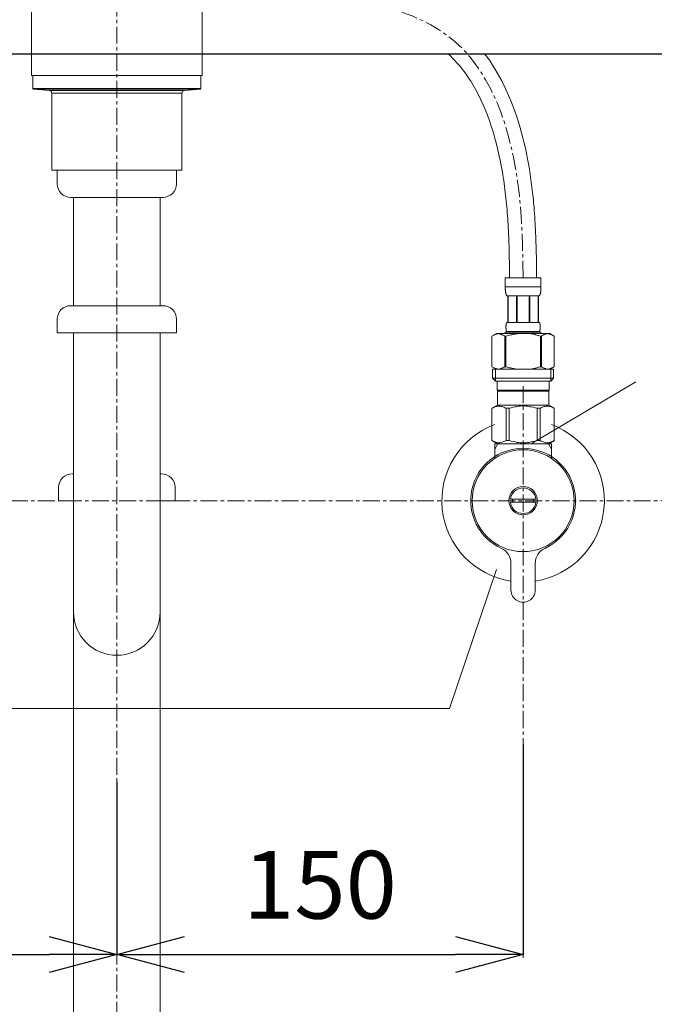
# Model space of a CAD drawing. Units: millimetres. Extents: x 117 to 4317, y 34 to 3004.
# Drawn here: x 1384 to 1619, y 1130 to 1493 of the extents above; entities that cross this region are included whole.
import ezdxf

# ---------------------------------------------------------------- set-up
doc = ezdxf.new("R2010")
doc.units = ezdxf.units.MM
doc.linetypes.add('CENTER1', pattern=[10, 6.25, -1.25, 1.25, -1.25])
for name, color, linetype, lineweight in [('中心線', 1, 'CENTER1', 0), ('寸法', 3, 'Continuous', 5), ('文字', 4, 'Continuous', 15), ('止水栓', 252, 'Continuous', 15), ('配管', 31, 'Continuous', 15)]:
    doc.layers.add(name, color=color, linetype=linetype, lineweight=lineweight)
doc.styles.add('japanese', font='romans.shx', dxfattribs={"bigfont": 'bigfont.shx'})
doc.dimstyles.new('KIHON', dxfattribs={"dimscale": 10, "dimtxt": 2.5, "dimasz": 2.5, "dimexe": 0, "dimexo": 2, "dimgap": 1, "dimtad": 1, "dimdec": 0, "dimdsep": 46, "dimtxsty": 'japanese', "dimblk": 'OPEN30', "dimcen": 2.5, "dimadec": 0, "dimazin": 0, "dimtfac": 1, "dimtdec": 0, "dimtmove": 0, "dimatfit": 0, "dimfxl": 1, "dimarcsym": 0})

# ---------------------------------------------------------------- blocks, each defined once
blk = doc.blocks.new('_Open30')
at = {"color": 0, "linetype": 'ByBlock', "lineweight": -2}
for p, q in [((-1, 0.268), (0, 0)), ((0, 0), (-1, -0.268)), ((0, 0), (-1, 0))]:
    blk.add_line(p, q, dxfattribs=at)
blk = doc.blocks.new('*D12')
at = {"layer": 'Defpoints', "color": 0}
for p in [(1270.26, 1245.59), (1420.26, 1231.82), (1420.26, 1148.04)]:
    blk.add_point(p, dxfattribs=at)
at = {"layer": '寸法', "color": 0, "lineweight": -2}
for p, q in [((1270.26, 1225.59), (1270.26, 1148.04)), ((1420.26, 1211.82), (1420.26, 1148.04)), ((1295.26, 1148.04), (1395.26, 1148.04))]:
    blk.add_line(p, q, dxfattribs=at)
at = {"layer": '寸法', "color": 0, "lineweight": -2, "xscale": 25, "yscale": 25, "zscale": 25, "rotation": 180}
blk.add_blockref('_Open30', (1270.26, 1148.04), dxfattribs=at)
at = {"layer": '寸法', "color": 0, "lineweight": -2, "xscale": 25, "yscale": 25, "zscale": 25}
blk.add_blockref('_Open30', (1420.26, 1148.04), dxfattribs=at)
at = {"layer": '寸法', "color": 0, "insert": (1345.26, 1170.54), "char_height": 25, "attachment_point": 5, "style": 'japanese'}
blk.add_mtext('150', dxfattribs=at)
blk = doc.blocks.new('*D13')
at = {"layer": 'Defpoints', "color": 0}
for p in [(1570.26, 1245.59), (1420.26, 1231.82), (1570.26, 1148.04)]:
    blk.add_point(p, dxfattribs=at)
at = {"layer": '寸法', "color": 0, "lineweight": -2}
for p, q in [((1570.26, 1225.59), (1570.26, 1148.04)), ((1420.26, 1211.82), (1420.26, 1148.04)), ((1445.26, 1148.04), (1545.26, 1148.04))]:
    blk.add_line(p, q, dxfattribs=at)
at = {"layer": '寸法', "color": 0, "lineweight": -2, "xscale": 25, "yscale": 25, "zscale": 25, "rotation": 180}
blk.add_blockref('_Open30', (1420.26, 1148.04), dxfattribs=at)
at = {"layer": '寸法', "color": 0, "lineweight": -2, "xscale": 25, "yscale": 25, "zscale": 25}
blk.add_blockref('_Open30', (1570.26, 1148.04), dxfattribs=at)
at = {"layer": '寸法', "color": 0, "insert": (1495.26, 1170.54), "char_height": 25, "attachment_point": 5, "style": 'japanese'}
blk.add_mtext('150', dxfattribs=at)
blk = doc.blocks.new('*D16')
at = {"layer": 'Defpoints', "color": 0}
for p in [(1613.12, 1625.47), (1707.33, 1315.59), (2082.24, 1315.59)]:
    blk.add_point(p, dxfattribs=at)
at = {"layer": '寸法', "color": 0, "lineweight": -2}
for p, q in [((1633.12, 1625.47), (2082.24, 1625.47)), ((2082.24, 1600.47), (2082.24, 1340.59)), ((1727.33, 1315.59), (2082.24, 1315.59))]:
    blk.add_line(p, q, dxfattribs=at)
at = {"layer": '寸法', "color": 0, "lineweight": -2, "xscale": 25, "yscale": 25, "zscale": 25}
for p, rotation in [((2082.24, 1625.47), 90), ((2082.24, 1315.59), 270)]:
    blk.add_blockref('_Open30', p, dxfattribs=dict(at, rotation=rotation))
at = {"layer": '寸法', "color": 0, "insert": (2059.74, 1470.53), "char_height": 25, "attachment_point": 5, "rotation": 90, "style": 'japanese'}
blk.add_mtext('310', dxfattribs=at)

msp = doc.modelspace()

# ---------------------------------------------------------------- linework, layer by layer
msp.add_line((1009.52, 1480.59), (1827.62, 1480.59))
at = {"layer": '中心線'}
for p, q in [((1420.26, 1870.59), (1420.26, 700.7)), ((1570.26, 1357.86), (1570.26, 1146.82)), ((1707.33, 1315.59), (1099.86, 1315.59))]:
    msp.add_line(p, q, dxfattribs=at)
for points, knots in [([(1270.26, 1397.86), (1270.39, 1407.78), (1270.8, 1438.48), (1293.23, 1517.5), (1407.24, 1495.01), (1413.93, 1548.08), (1415.26, 1558.61), (1415.26, 1558.61), (1415.26, 1558.61), (1415.26, 1558.61)], [0, 0, 0, 0, 30.219955, 93.442541, 213.38304, 243.058902, 243.058902, 243.058902, 243.058937, 243.058937, 243.058937, 243.058937]), ([(1570.26, 1397.86), (1570.13, 1407.78), (1569.72, 1438.48), (1547.29, 1517.5), (1433.29, 1495.01), (1426.59, 1548.08), (1425.26, 1558.61)], [0, 0, 0, 0, 30.219955, 93.442541, 213.38304, 243.058902, 243.058902, 243.058902, 243.058902])]:
    msp.add_open_spline(points, degree=3, knots=knots, dxfattribs=at)
at = {"layer": '文字'}
for p, q in [((1573.63, 1336.86), (1611.89, 1359.47)), ((1560.41, 1290.12), (1543.13, 1238.83)), ((1543.13, 1238.83), (1187.55, 1238.83))]:
    msp.add_line(p, q, dxfattribs=at)
at = {"layer": '止水栓'}
for p, q in [((1563.66, 1397.86), (1576.86, 1397.86)), ((1563.66, 1397.86), (1563.66, 1394.44)), ((1576.86, 1394.44), (1576.86, 1397.86)), ((1576.86, 1394.56), (1563.66, 1394.56)), ((1563.66, 1394.33), (1563.66, 1394.44)), ((1563.67, 1394.21), (1563.66, 1394.33)), ((1563.67, 1394.1), (1563.67, 1394.21)), ((1563.67, 1393.99), (1563.67, 1394.1)), ((1563.68, 1393.87), (1563.67, 1393.99)), ((1563.68, 1393.76), (1563.68, 1393.87)), ((1563.69, 1393.65), (1563.68, 1393.76)), ((1563.69, 1393.53), (1563.69, 1393.65)), ((1563.7, 1393.42), (1563.69, 1393.53)), ((1563.71, 1393.31), (1563.7, 1393.42)), ((1563.72, 1393.19), (1563.71, 1393.31)), ((1563.73, 1393.08), (1563.72, 1393.19)), ((1563.74, 1392.97), (1563.73, 1393.08)), ((1563.76, 1392.86), (1563.74, 1392.97)), ((1563.77, 1392.75), (1563.76, 1392.86)), ((1563.79, 1392.64), (1563.77, 1392.75)), ((1563.81, 1392.53), (1563.79, 1392.64)), ((1563.82, 1392.42), (1563.81, 1392.53)), ((1563.85, 1392.31), (1563.82, 1392.42)), ((1576.68, 1392.31), (1576.7, 1392.42)), ((1576.7, 1392.42), (1576.72, 1392.53)), ((1576.72, 1392.53), (1576.74, 1392.64)), ((1576.74, 1392.64), (1576.75, 1392.75)), ((1576.75, 1392.75), (1576.77, 1392.86)), ((1576.77, 1392.86), (1576.78, 1392.97)), ((1576.78, 1392.97), (1576.79, 1393.08)), ((1576.79, 1393.08), (1576.81, 1393.19)), ((1576.81, 1393.19), (1576.82, 1393.31)), ((1576.82, 1393.42), (1576.83, 1393.53)), ((1576.82, 1393.31), (1576.82, 1393.42)), ((1576.83, 1393.53), (1576.84, 1393.65)), ((1576.84, 1393.76), (1576.85, 1393.87)), ((1576.84, 1393.65), (1576.84, 1393.76)), ((1576.85, 1393.99), (1576.86, 1394.1)), ((1576.85, 1393.87), (1576.85, 1393.99)), ((1576.86, 1394.33), (1576.86, 1394.44)), ((1576.86, 1394.21), (1576.86, 1394.33)), ((1576.86, 1394.1), (1576.86, 1394.21)), ((1563.87, 1392.2), (1563.85, 1392.31)), ((1563.9, 1392.09), (1563.87, 1392.2)), ((1563.92, 1391.99), (1563.9, 1392.09)), ((1563.95, 1391.88), (1563.92, 1391.99)), ((1563.99, 1391.77), (1563.95, 1391.88)), ((1564.02, 1391.67), (1563.99, 1391.77)), ((1564.06, 1391.56), (1564.02, 1391.67)), ((1564.11, 1391.46), (1564.06, 1391.56)), ((1564.16, 1391.36), (1564.11, 1391.46)), ((1564.21, 1391.26), (1564.16, 1391.36)), ((1576.31, 1391.26), (1564.21, 1391.26)), ((1564.63, 1391.26), (1564.63, 1381.36)), ((1564.72, 1391.26), (1564.72, 1381.36)), ((1564.74, 1391.26), (1564.74, 1381.36)), ((1567.83, 1391.26), (1567.83, 1381.36)), ((1568.06, 1391.26), (1568.06, 1381.36)), ((1572.46, 1391.26), (1572.46, 1381.36)), ((1572.69, 1391.26), (1572.69, 1381.36)), ((1575.78, 1381.36), (1575.78, 1391.26)), ((1575.8, 1391.26), (1575.8, 1381.36)), ((1575.9, 1391.26), (1575.9, 1381.36)), ((1576.31, 1391.26), (1576.37, 1391.36)), ((1576.37, 1391.36), (1576.42, 1391.46)), ((1576.42, 1391.46), (1576.46, 1391.56)), ((1576.46, 1391.56), (1576.5, 1391.67)), ((1576.5, 1391.67), (1576.54, 1391.77)), ((1576.54, 1391.77), (1576.57, 1391.88)), ((1576.57, 1391.88), (1576.6, 1391.99)), ((1576.6, 1391.99), (1576.63, 1392.09)), ((1576.63, 1392.09), (1576.65, 1392.2)), ((1576.65, 1392.2), (1576.68, 1392.31)), ((1563.66, 1377.84), (1563.66, 1377.29)), ((1576.86, 1377.84), (1563.66, 1377.84)), ((1563.93, 1380.01), (1563.94, 1380.06)), ((1563.93, 1379.96), (1563.93, 1380.01)), ((1563.93, 1379.91), (1563.93, 1379.96)), ((1563.93, 1379.86), (1563.93, 1379.91)), ((1563.93, 1379.81), (1563.93, 1379.86)), ((1563.93, 1379.76), (1563.93, 1379.81)), ((1563.93, 1379.71), (1563.93, 1379.76)), ((1563.93, 1379.66), (1563.93, 1379.71)), ((1563.93, 1379.61), (1563.93, 1379.66)), ((1563.93, 1379.56), (1563.93, 1379.61)), ((1563.93, 1379.51), (1563.93, 1379.56)), ((1563.93, 1379.46), (1563.93, 1379.51)), ((1563.93, 1379.41), (1563.93, 1379.46)), ((1563.94, 1379.36), (1563.93, 1379.41)), ((1563.94, 1380.16), (1563.95, 1380.21)), ((1563.94, 1380.11), (1563.94, 1380.16)), ((1563.94, 1380.06), (1563.94, 1380.11)), ((1563.94, 1379.31), (1563.94, 1379.36)), ((1563.94, 1379.26), (1563.94, 1379.31)), ((1563.95, 1379.21), (1563.94, 1379.26)), ((1563.95, 1380.31), (1563.96, 1380.36)), ((1563.95, 1380.26), (1563.95, 1380.31)), ((1563.95, 1380.21), (1563.95, 1380.26)), ((1563.95, 1379.16), (1563.95, 1379.21)), ((1563.95, 1379.11), (1563.95, 1379.16)), ((1563.96, 1379.06), (1563.95, 1379.11)), ((1563.96, 1380.41), (1563.97, 1380.46)), ((1563.96, 1380.36), (1563.96, 1380.41)), ((1563.96, 1379.01), (1563.96, 1379.06)), ((1563.97, 1378.96), (1563.96, 1379.01)), ((1563.97, 1380.46), (1563.98, 1380.51)), ((1563.98, 1378.91), (1563.97, 1378.96)), ((1563.98, 1380.56), (1563.99, 1380.61)), ((1563.98, 1380.51), (1563.98, 1380.56)), ((1563.98, 1378.86), (1563.98, 1378.91)), ((1563.99, 1378.81), (1563.98, 1378.86)), ((1563.99, 1380.61), (1564, 1380.66)), ((1564, 1378.76), (1563.99, 1378.81)), ((1564, 1380.66), (1564.01, 1380.71)), ((1564.01, 1378.71), (1564, 1378.76)), ((1564.01, 1380.71), (1564.02, 1380.76)), ((1564.02, 1378.66), (1564.01, 1378.71)), ((1564.02, 1380.76), (1564.03, 1380.81)), ((1564.03, 1378.61), (1564.02, 1378.66)), ((1564.03, 1380.81), (1564.04, 1380.86)), ((1564.04, 1378.56), (1564.03, 1378.61)), ((1564.04, 1380.86), (1564.05, 1380.91)), ((1564.05, 1378.51), (1564.04, 1378.56)), ((1564.05, 1380.91), (1564.06, 1380.96)), ((1564.06, 1378.46), (1564.05, 1378.51)), ((1564.06, 1380.96), (1564.08, 1381.01)), ((1564.08, 1378.41), (1564.06, 1378.46)), ((1564.08, 1381.01), (1564.09, 1381.06)), ((1564.09, 1378.36), (1564.08, 1378.41)), ((1564.09, 1381.06), (1564.11, 1381.11)), ((1564.11, 1378.31), (1564.09, 1378.36)), ((1564.11, 1381.11), (1564.12, 1381.16)), ((1564.12, 1378.26), (1564.11, 1378.31)), ((1564.12, 1381.16), (1564.14, 1381.21)), ((1564.14, 1378.21), (1564.12, 1378.26)), ((1564.14, 1381.21), (1564.16, 1381.26)), ((1564.16, 1378.16), (1564.14, 1378.21)), ((1564.16, 1381.26), (1564.19, 1381.31)), ((1564.19, 1378.11), (1564.16, 1378.16)), ((1564.19, 1381.31), (1564.21, 1381.36)), ((1564.21, 1378.06), (1564.19, 1378.11)), ((1564.21, 1381.36), (1576.31, 1381.36)), ((1564.21, 1378.06), (1564.21, 1377.84)), ((1576.31, 1378.06), (1564.21, 1378.06)), ((1576.34, 1381.31), (1576.31, 1381.36)), ((1576.31, 1378.06), (1576.34, 1378.11)), ((1576.31, 1378.06), (1576.31, 1377.84)), ((1576.36, 1381.26), (1576.34, 1381.31)), ((1576.34, 1378.11), (1576.36, 1378.16)), ((1576.38, 1381.21), (1576.36, 1381.26)), ((1576.36, 1378.16), (1576.38, 1378.21)), ((1576.4, 1381.16), (1576.38, 1381.21)), ((1576.38, 1378.21), (1576.4, 1378.26)), ((1576.42, 1381.11), (1576.4, 1381.16)), ((1576.4, 1378.26), (1576.42, 1378.31)), ((1576.43, 1381.06), (1576.42, 1381.11)), ((1576.42, 1378.31), (1576.43, 1378.36)), ((1576.45, 1381.01), (1576.43, 1381.06)), ((1576.43, 1378.36), (1576.45, 1378.41)), ((1576.46, 1380.96), (1576.45, 1381.01)), ((1576.45, 1378.41), (1576.46, 1378.46)), ((1576.48, 1380.91), (1576.46, 1380.96)), ((1576.46, 1378.46), (1576.48, 1378.51)), ((1576.49, 1380.86), (1576.48, 1380.91)), ((1576.48, 1378.51), (1576.49, 1378.56)), ((1576.5, 1380.81), (1576.49, 1380.86)), ((1576.49, 1378.56), (1576.5, 1378.61)), ((1576.51, 1380.76), (1576.5, 1380.81)), ((1576.5, 1378.61), (1576.51, 1378.66)), ((1576.52, 1380.71), (1576.51, 1380.76)), ((1576.51, 1378.66), (1576.52, 1378.71)), ((1576.53, 1380.66), (1576.52, 1380.71)), ((1576.52, 1378.71), (1576.53, 1378.76)), ((1576.53, 1380.61), (1576.53, 1380.66)), ((1576.54, 1380.56), (1576.53, 1380.61)), ((1576.53, 1378.81), (1576.54, 1378.86)), ((1576.53, 1378.76), (1576.53, 1378.81)), ((1576.55, 1380.51), (1576.54, 1380.56)), ((1576.54, 1378.86), (1576.55, 1378.91)), ((1576.55, 1380.46), (1576.55, 1380.51)), ((1576.56, 1380.41), (1576.55, 1380.46)), ((1576.55, 1378.96), (1576.56, 1379.01)), ((1576.55, 1378.91), (1576.55, 1378.96)), ((1576.57, 1380.36), (1576.56, 1380.41)), ((1576.56, 1379.01), (1576.57, 1379.06)), ((1576.57, 1380.31), (1576.57, 1380.36)), ((1576.57, 1380.26), (1576.57, 1380.31)), ((1576.58, 1380.21), (1576.57, 1380.26)), ((1576.57, 1379.16), (1576.58, 1379.21)), ((1576.57, 1379.11), (1576.57, 1379.16)), ((1576.57, 1379.06), (1576.57, 1379.11)), ((1576.58, 1380.16), (1576.58, 1380.21)), ((1576.59, 1380.11), (1576.58, 1380.16)), ((1576.58, 1379.26), (1576.59, 1379.31)), ((1576.58, 1379.21), (1576.58, 1379.26)), ((1576.59, 1380.06), (1576.59, 1380.11)), ((1576.59, 1380.01), (1576.59, 1380.06)), ((1576.59, 1379.96), (1576.59, 1380.01)), ((1576.6, 1379.91), (1576.59, 1379.96)), ((1576.59, 1379.46), (1576.6, 1379.51)), ((1576.59, 1379.41), (1576.59, 1379.46)), ((1576.59, 1379.36), (1576.59, 1379.41)), ((1576.59, 1379.31), (1576.59, 1379.36)), ((1576.6, 1379.86), (1576.6, 1379.91)), ((1576.6, 1379.81), (1576.6, 1379.86)), ((1576.6, 1379.76), (1576.6, 1379.81)), ((1576.6, 1379.71), (1576.6, 1379.76)), ((1576.6, 1379.66), (1576.6, 1379.71)), ((1576.6, 1379.61), (1576.6, 1379.66)), ((1576.6, 1379.56), (1576.6, 1379.61)), ((1576.6, 1379.51), (1576.6, 1379.56)), ((1576.86, 1377.84), (1576.86, 1377.29)), ((1560.41, 1377.29), (1558.76, 1376.34)), ((1558.76, 1376.34), (1558.98, 1376.46)), ((1558.76, 1376.34), (1558.76, 1365.04)), ((1558.76, 1376.34), (1558.76, 1365.04)), ((1558.76, 1376.34), (1558.76, 1376.34)), ((1558.98, 1376.46), (1559.2, 1376.57)), ((1559.2, 1376.57), (1559.41, 1376.68)), ((1559.41, 1376.68), (1559.63, 1376.78)), ((1559.63, 1376.78), (1559.84, 1376.87)), ((1559.84, 1376.87), (1560.05, 1376.96)), ((1560.05, 1376.96), (1560.26, 1377.04)), ((1560.26, 1377.04), (1560.47, 1377.11)), ((1560.41, 1377.29), (1580.11, 1377.29)), ((1560.47, 1377.11), (1560.68, 1377.18)), ((1560.68, 1377.18), (1560.89, 1377.24)), ((1560.89, 1377.24), (1561.1, 1377.29)), ((1561.2, 1377.29), (1561.41, 1377.24)), ((1561.41, 1377.24), (1561.62, 1377.18)), ((1561.62, 1377.18), (1561.83, 1377.11)), ((1561.83, 1377.11), (1562.04, 1377.04)), ((1562.04, 1377.04), (1562.25, 1376.96)), ((1562.25, 1376.96), (1562.46, 1376.87)), ((1562.46, 1376.87), (1562.67, 1376.78)), ((1562.67, 1376.78), (1562.46, 1376.87)), ((1562.67, 1376.78), (1562.89, 1376.68)), ((1562.89, 1376.68), (1562.67, 1376.78)), ((1562.89, 1376.68), (1563.1, 1376.57)), ((1563.1, 1376.57), (1562.89, 1376.68)), ((1563.1, 1376.57), (1563.32, 1376.46)), ((1563.32, 1376.46), (1563.1, 1376.57)), ((1563.32, 1376.46), (1563.54, 1376.34)), ((1563.54, 1376.34), (1563.32, 1376.46)), ((1563.54, 1376.34), (1563.54, 1365.04)), ((1563.54, 1376.34), (1563.89, 1376.34)), ((1563.89, 1376.34), (1564.33, 1376.46)), ((1564.33, 1376.46), (1563.89, 1376.34)), ((1563.89, 1376.34), (1563.89, 1365.04)), ((1564.33, 1376.46), (1564.77, 1376.57)), ((1564.77, 1376.57), (1564.33, 1376.46)), ((1564.77, 1376.57), (1565.2, 1376.68)), ((1565.2, 1376.68), (1564.77, 1376.57)), ((1565.2, 1376.68), (1565.62, 1376.78)), ((1565.62, 1376.78), (1565.2, 1376.68)), ((1565.62, 1376.78), (1566.05, 1376.87)), ((1566.05, 1376.87), (1565.62, 1376.78)), ((1566.47, 1376.96), (1566.05, 1376.87)), ((1566.47, 1376.96), (1566.89, 1377.04)), ((1566.89, 1377.04), (1566.47, 1376.96)), ((1566.89, 1377.04), (1567.31, 1377.11)), ((1567.31, 1377.11), (1566.89, 1377.04)), ((1567.73, 1377.18), (1567.31, 1377.11)), ((1568.15, 1377.24), (1567.73, 1377.18)), ((1568.57, 1377.29), (1568.15, 1377.24)), ((1576.19, 1376.46), (1576.63, 1376.34)), ((1576.63, 1376.34), (1576.63, 1365.04)), ((1576.99, 1376.34), (1576.63, 1376.34)), ((1577.21, 1376.46), (1576.99, 1376.34)), ((1576.99, 1376.34), (1577.21, 1376.46)), ((1576.99, 1376.34), (1576.99, 1365.04)), ((1577.42, 1376.57), (1577.21, 1376.46)), ((1577.64, 1376.68), (1577.42, 1376.57)), ((1577.42, 1376.57), (1577.64, 1376.68)), ((1577.85, 1376.78), (1577.64, 1376.68)), ((1577.64, 1376.68), (1577.85, 1376.78)), ((1578.07, 1376.87), (1577.85, 1376.78)), ((1577.85, 1376.78), (1578.07, 1376.87)), ((1578.28, 1376.96), (1578.07, 1376.87)), ((1578.07, 1376.87), (1578.28, 1376.96)), ((1578.49, 1377.04), (1578.28, 1376.96)), ((1578.28, 1376.96), (1578.49, 1377.04)), ((1578.7, 1377.11), (1578.49, 1377.04)), ((1578.91, 1377.18), (1578.7, 1377.11)), ((1579.12, 1377.24), (1578.91, 1377.18)), ((1579.32, 1377.29), (1579.12, 1377.24)), ((1579.63, 1377.24), (1579.42, 1377.29)), ((1579.84, 1377.18), (1579.63, 1377.24)), ((1580.05, 1377.11), (1579.84, 1377.18)), ((1580.26, 1377.04), (1580.05, 1377.11)), ((1580.11, 1377.29), (1581.76, 1376.34)), ((1580.47, 1376.96), (1580.26, 1377.04)), ((1580.69, 1376.87), (1580.47, 1376.96)), ((1580.9, 1376.78), (1580.69, 1376.87)), ((1581.11, 1376.68), (1580.9, 1376.78)), ((1581.33, 1376.57), (1581.11, 1376.68)), ((1581.54, 1376.46), (1581.33, 1376.57)), ((1581.76, 1376.34), (1581.54, 1376.46)), ((1581.76, 1376.34), (1581.76, 1365.04)), ((1581.76, 1376.34), (1581.76, 1376.34)), ((1558.76, 1365.04), (1560.41, 1364.09)), ((1558.98, 1364.92), (1558.76, 1365.04)), ((1558.76, 1365.04), (1558.76, 1365.04)), ((1559.2, 1364.81), (1558.98, 1364.92)), ((1558.99, 1364.09), (1558.99, 1360.79)), ((1558.99, 1364.09), (1581.54, 1364.09)), ((1559.41, 1364.7), (1559.2, 1364.81)), ((1559.63, 1364.6), (1559.41, 1364.7)), ((1559.84, 1364.51), (1559.63, 1364.6)), ((1560.05, 1364.42), (1559.84, 1364.51)), ((1560.03, 1364.09), (1560.03, 1359.69)), ((1560.26, 1364.34), (1560.05, 1364.42)), ((1560.47, 1364.27), (1560.26, 1364.34)), ((1560.68, 1364.2), (1560.47, 1364.27)), ((1560.89, 1364.14), (1560.68, 1364.2)), ((1561.1, 1364.09), (1560.89, 1364.14)), ((1561.41, 1364.14), (1561.2, 1364.09)), ((1561.62, 1364.2), (1561.41, 1364.14)), ((1561.83, 1364.27), (1561.62, 1364.2)), ((1562.04, 1364.34), (1561.83, 1364.27)), ((1562.25, 1364.42), (1562.04, 1364.34)), ((1562.46, 1364.51), (1562.25, 1364.42)), ((1562.67, 1364.6), (1562.46, 1364.51)), ((1562.89, 1364.7), (1562.67, 1364.6)), ((1563.1, 1364.81), (1562.89, 1364.7)), ((1563.32, 1364.92), (1563.1, 1364.81)), ((1563.54, 1365.04), (1563.32, 1364.92)), ((1563.54, 1365.04), (1563.89, 1365.04)), ((1564.33, 1364.92), (1563.89, 1365.04)), ((1564.77, 1364.81), (1564.33, 1364.92)), ((1565.2, 1364.7), (1564.77, 1364.81)), ((1565.62, 1364.6), (1565.2, 1364.7)), ((1566.05, 1364.51), (1565.62, 1364.6)), ((1566.47, 1364.42), (1566.05, 1364.51)), ((1566.89, 1364.34), (1566.47, 1364.42)), ((1567.31, 1364.27), (1566.89, 1364.34)), ((1567.73, 1364.2), (1567.31, 1364.27)), ((1568.15, 1364.14), (1567.73, 1364.2)), ((1568.57, 1364.09), (1568.15, 1364.14)), ((1576.19, 1364.92), (1576.63, 1365.04)), ((1576.99, 1365.04), (1576.63, 1365.04)), ((1576.99, 1365.04), (1577.21, 1364.92)), ((1577.21, 1364.92), (1577.42, 1364.81)), ((1577.42, 1364.81), (1577.64, 1364.7)), ((1577.64, 1364.7), (1577.85, 1364.6)), ((1577.85, 1364.6), (1578.07, 1364.51)), ((1578.07, 1364.51), (1578.28, 1364.42)), ((1578.28, 1364.42), (1578.49, 1364.34)), ((1578.49, 1364.34), (1578.7, 1364.27)), ((1578.7, 1364.27), (1578.91, 1364.2)), ((1578.91, 1364.2), (1579.12, 1364.14)), ((1579.12, 1364.14), (1579.32, 1364.09)), ((1579.42, 1364.09), (1579.63, 1364.14)), ((1579.63, 1364.14), (1579.84, 1364.2)), ((1579.84, 1364.2), (1580.05, 1364.27)), ((1580.05, 1364.27), (1580.26, 1364.34)), ((1581.76, 1365.04), (1580.11, 1364.09)), ((1580.26, 1364.34), (1580.47, 1364.42)), ((1580.47, 1364.42), (1580.69, 1364.51)), ((1580.49, 1364.09), (1580.49, 1359.69)), ((1580.69, 1364.51), (1580.9, 1364.6)), ((1580.9, 1364.6), (1581.11, 1364.7)), ((1581.11, 1364.7), (1581.33, 1364.81)), ((1581.33, 1364.81), (1581.54, 1364.92)), ((1581.54, 1364.92), (1581.76, 1365.04)), ((1581.54, 1364.09), (1581.54, 1360.79)), ((1581.76, 1365.04), (1581.76, 1365.04)), ((1558.99, 1360.79), (1560.09, 1359.69)), ((1581.54, 1360.79), (1558.99, 1360.79)), ((1580.49, 1359.69), (1560.03, 1359.69)), ((1560.64, 1359.69), (1560.64, 1356.39)), ((1579.89, 1359.69), (1579.89, 1356.39)), ((1581.54, 1360.79), (1580.44, 1359.69)), ((1560.64, 1356.39), (1579.89, 1356.39)), ((1561.1, 1356.39), (1560.77, 1356.06)), ((1560.77, 1356.06), (1560.77, 1350.89)), ((1560.77, 1356.06), (1579.75, 1356.06)), ((1579.42, 1356.39), (1579.75, 1356.06)), ((1579.75, 1356.06), (1579.75, 1350.89)), ((1558.74, 1349.71), (1560.77, 1350.89)), ((1558.74, 1349.71), (1558.76, 1349.72)), ((1558.76, 1349.72), (1558.74, 1349.71)), ((1558.74, 1349.71), (1558.74, 1337.76)), ((1558.76, 1349.71), (1558.74, 1349.71)), ((1558.76, 1349.71), (1559.15, 1349.9)), ((1558.76, 1349.71), (1558.76, 1337.76)), ((1559.15, 1349.9), (1559.52, 1350.06)), ((1559.15, 1349.9), (1559.52, 1350.06)), ((1559.52, 1350.06), (1559.89, 1350.21)), ((1559.52, 1350.06), (1559.89, 1350.21)), ((1559.89, 1350.21), (1560.26, 1350.33)), ((1559.89, 1350.21), (1560.26, 1350.33)), ((1560.26, 1350.33), (1560.63, 1350.42)), ((1560.63, 1350.42), (1561, 1350.49)), ((1579.75, 1350.89), (1560.77, 1350.89)), ((1561.72, 1350.49), (1562.09, 1350.42)), ((1562.09, 1350.42), (1562.46, 1350.33)), ((1562.46, 1350.33), (1562.82, 1350.21)), ((1562.82, 1350.21), (1563.2, 1350.06)), ((1563.2, 1350.06), (1563.57, 1349.9)), ((1563.57, 1349.9), (1563.96, 1349.71)), ((1563.96, 1349.71), (1563.96, 1337.76)), ((1565.07, 1349.71), (1563.96, 1349.71)), ((1565.07, 1349.71), (1565.83, 1349.9)), ((1565.07, 1349.71), (1565.07, 1337.76)), ((1565.83, 1349.9), (1566.59, 1350.06)), ((1566.59, 1350.06), (1567.33, 1350.21)), ((1569.16, 1350.54), (1569.9, 1350.57)), ((1570.63, 1350.57), (1569.9, 1350.57)), ((1570.63, 1350.57), (1571.36, 1350.54)), ((1571.36, 1350.54), (1570.63, 1350.57)), ((1573.94, 1350.06), (1573.19, 1350.21)), ((1574.69, 1349.9), (1573.94, 1350.06)), ((1575.46, 1349.71), (1574.69, 1349.9)), ((1575.46, 1349.71), (1575.46, 1337.76)), ((1575.46, 1349.71), (1576.57, 1349.71)), ((1576.95, 1349.9), (1576.57, 1349.71)), ((1576.57, 1349.71), (1576.57, 1337.76)), ((1577.33, 1350.06), (1576.95, 1349.9)), ((1577.7, 1350.21), (1577.33, 1350.06)), ((1578.07, 1350.33), (1577.7, 1350.21)), ((1578.44, 1350.42), (1578.07, 1350.33)), ((1578.8, 1350.49), (1578.44, 1350.42)), ((1579.89, 1350.42), (1579.53, 1350.49)), ((1581.79, 1349.71), (1579.75, 1350.89)), ((1580.26, 1350.33), (1579.89, 1350.42)), ((1580.63, 1350.21), (1580.26, 1350.33)), ((1580.63, 1350.21), (1580.26, 1350.33)), ((1581, 1350.06), (1580.63, 1350.21)), ((1581, 1350.06), (1580.63, 1350.21)), ((1581.38, 1349.9), (1581, 1350.06)), ((1581.38, 1349.9), (1581, 1350.06)), ((1581.76, 1349.71), (1581.38, 1349.9)), ((1581.76, 1349.71), (1581.76, 1337.76)), ((1560.77, 1336.59), (1558.74, 1337.76)), ((1558.76, 1337.75), (1558.74, 1337.76)), ((1558.76, 1337.76), (1558.74, 1337.76)), ((1558.76, 1337.76), (1559.15, 1337.58)), ((1560.77, 1336.59), (1558.76, 1337.75)), ((1559.15, 1337.58), (1559.52, 1337.41)), ((1559.52, 1337.41), (1559.89, 1337.27)), ((1559.76, 1334.58), (1560.92, 1336.59)), ((1559.76, 1331.31), (1559.76, 1336.59)), ((1559.76, 1336.59), (1580.76, 1336.59)), ((1559.89, 1337.27), (1560.26, 1337.15)), ((1560.26, 1337.15), (1560.63, 1337.05)), ((1560.63, 1337.05), (1561, 1336.98)), ((1561.72, 1336.98), (1562.09, 1337.05)), ((1562.09, 1337.05), (1562.46, 1337.15)), ((1562.46, 1337.15), (1562.82, 1337.27)), ((1562.82, 1337.27), (1563.2, 1337.41)), ((1563.2, 1337.41), (1563.57, 1337.58)), ((1563.57, 1337.58), (1563.96, 1337.76)), ((1565.07, 1337.76), (1563.96, 1337.76)), ((1565.07, 1337.76), (1565.83, 1337.58)), ((1565.83, 1337.58), (1566.59, 1337.41)), ((1566.59, 1337.41), (1567.33, 1337.27)), ((1569.16, 1336.93), (1569.9, 1336.91)), ((1569.9, 1336.91), (1570.63, 1336.91)), ((1570.63, 1336.91), (1571.36, 1336.93)), ((1571.36, 1336.93), (1570.63, 1336.91)), ((1573.94, 1337.41), (1573.19, 1337.27)), ((1574.69, 1337.58), (1573.94, 1337.41)), ((1575.46, 1337.76), (1574.69, 1337.58)), ((1575.46, 1337.76), (1576.57, 1337.76)), ((1576.95, 1337.58), (1576.57, 1337.76)), ((1577.33, 1337.41), (1576.95, 1337.58)), ((1577.7, 1337.27), (1577.33, 1337.41)), ((1578.07, 1337.15), (1577.7, 1337.27)), ((1578.44, 1337.05), (1578.07, 1337.15)), ((1578.8, 1336.98), (1578.44, 1337.05)), ((1579.89, 1337.05), (1579.53, 1336.98)), ((1579.6, 1336.59), (1580.76, 1334.58)), ((1579.73, 1336.59), (1581.74, 1337.75)), ((1579.75, 1336.59), (1581.79, 1337.76)), ((1579.75, 1336.59), (1581.77, 1337.75)), ((1580.26, 1337.15), (1579.89, 1337.05)), ((1580.63, 1337.27), (1580.26, 1337.15)), ((1581, 1337.41), (1580.63, 1337.27)), ((1580.76, 1336.59), (1580.76, 1331.31)), ((1581.38, 1337.58), (1581, 1337.41)), ((1581.76, 1337.76), (1581.38, 1337.58)), ((1581.76, 1337.76), (1581.79, 1337.76)), ((1581.77, 1337.75), (1581.79, 1337.76)), ((1574.97, 1316.19), (1565.55, 1316.19)), ((1565.55, 1314.99), (1574.97, 1314.99)), ((1565.76, 1292.51), (1565.76, 1282.59)), ((1574.76, 1282.59), (1574.76, 1292.51))]:
    msp.add_line(p, q, dxfattribs=at)
for radius in [18.82, 5.25]:
    msp.add_circle((1570.26, 1315.59), radius, dxfattribs=at)
for centre, radius, start, end in [((1570.26, 1315.59), 30, 110.4873, 261.3731), ((1570.26, 1315.59), 30, 278.6269, 69.5127), ((1570.26, 1315.59), 19.35, 294.469, 245.531), ((1570.26, 1315.59), 4.75, 7.2567, 172.7433), ((1570.26, 1315.59), 3.95, 171.263, 188.737), ((1570.26, 1315.59), 3.95, 351.263, 8.737), ((1570.26, 1315.59), 4.75, 187.2567, 352.7433), ((1559.76, 1292.51), 6, 0, 65.531), ((1580.76, 1292.51), 6, 114.469, 180), ((1570.26, 1282.59), 4.5, 180, 0.0003)]:
    msp.add_arc(centre, radius, start, end, dxfattribs=at)
for points, knots in [([(1565.26, 1397.79), (1565.2, 1402.91), (1565.13, 1407.97), (1564.81, 1416.03), (1564.65, 1419.01), (1564.2, 1424.84), (1563.92, 1427.68), (1563.19, 1433.41), (1562.75, 1436.3), (1561.14, 1444.89), (1559.7, 1450.56), (1555.93, 1461.23), (1553.6, 1466.24), (1548.77, 1473.85), (1546.52, 1476.72), (1543.54, 1479.71), (1543.08, 1480.15), (1542.6, 1480.59)], [0, 0, 0, 0, 15.56707, 15.56707, 24.673482, 24.673482, 33.260179, 33.260179, 41.846876, 41.846876, 59.02027, 59.02027, 76.193664, 76.193664, 88.372211, 88.372211, 90.578326, 90.578326, 90.578326, 90.578326]), ([(1575.26, 1397.92), (1575.2, 1402.94), (1575.13, 1407.99), (1574.81, 1416.34), (1574.64, 1419.59), (1574.19, 1425.35), (1573.95, 1427.85), (1573.35, 1432.91), (1572.99, 1435.46), (1571.72, 1443.13), (1570.6, 1448.27), (1567.57, 1458.73), (1565.6, 1464.02), (1561.14, 1473.11), (1558.79, 1477), (1556.06, 1480.59)], [0, 0, 0, 0, 15.256046, 15.256046, 24.768645, 24.768645, 31.917914, 31.917914, 39.067183, 39.067183, 53.365721, 53.365721, 68.751853, 68.751853, 81.323052, 81.323052, 81.323052, 81.323052]), ([(1576.19, 1376.46), (1576.02, 1376.5), (1575.62, 1376.6), (1575.05, 1376.81), (1574.41, 1376.91), (1573.88, 1377.11), (1573.39, 1377.19), (1573.11, 1377.25), (1572.97, 1377.29)], [0, 0, 0, 0, 0.532531, 1.226668, 1.830715, 2.475036, 2.899036, 3.329801, 3.329801, 3.329801, 3.329801]), ([(1576.19, 1364.92), (1576.02, 1364.88), (1575.62, 1364.78), (1575.05, 1364.56), (1574.41, 1364.47), (1573.88, 1364.26), (1573.39, 1364.19), (1573.11, 1364.12), (1572.97, 1364.09)], [0, 0, 0, 0, 0.532531, 1.226668, 1.830715, 2.475036, 2.899036, 3.329801, 3.329801, 3.329801, 3.329801]), ([(1561, 1350.49), (1561.1, 1350.51), (1561.26, 1350.54), (1561.5, 1350.53), (1561.64, 1350.51), (1561.72, 1350.49)], [0, 0, 0, 0, 0.300782, 0.4880293, 0.7278668, 0.7278668, 0.7278668, 0.7278668]), ([(1567.33, 1350.21), (1567.56, 1350.26), (1568.17, 1350.4), (1568.78, 1350.49), (1569.16, 1350.54)], [0, 0, 0, 0, 0.711417, 1.860669, 1.860669, 1.860669, 1.860669]), ([(1573.19, 1350.21), (1572.96, 1350.26), (1572.36, 1350.4), (1571.74, 1350.49), (1571.36, 1350.54)], [0, 0, 0, 0, 0.711417, 1.860669, 1.860669, 1.860669, 1.860669]), ([(1579.53, 1350.49), (1579.43, 1350.51), (1579.27, 1350.54), (1579.02, 1350.53), (1578.88, 1350.51), (1578.8, 1350.49)], [0, 0, 0, 0, 0.300782, 0.4880293, 0.7278668, 0.7278668, 0.7278668, 0.7278668]), ([(1561, 1336.98), (1561.1, 1336.96), (1561.26, 1336.93), (1561.5, 1336.94), (1561.64, 1336.97), (1561.72, 1336.98)], [0, 0, 0, 0, 0.300782, 0.4880293, 0.7278668, 0.7278668, 0.7278668, 0.7278668]), ([(1567.33, 1337.27), (1567.56, 1337.22), (1568.17, 1337.08), (1568.78, 1336.99), (1569.16, 1336.93)], [0, 0, 0, 0, 0.711417, 1.860669, 1.860669, 1.860669, 1.860669]), ([(1573.19, 1337.27), (1572.96, 1337.22), (1572.36, 1337.08), (1571.74, 1336.99), (1571.36, 1336.93)], [0, 0, 0, 0, 0.711417, 1.860669, 1.860669, 1.860669, 1.860669]), ([(1579.53, 1336.98), (1579.43, 1336.96), (1579.27, 1336.93), (1579.02, 1336.94), (1578.88, 1336.97), (1578.8, 1336.98)], [0, 0, 0, 0, 0.300782, 0.4880293, 0.7278668, 0.7278668, 0.7278668, 0.7278668])]:
    msp.add_open_spline(points, degree=3, knots=knots, dxfattribs=at)
at = {"layer": '配管'}
for p, q in [((1389.26, 1467.77), (1389.26, 1472.59)), ((1451.26, 1472.59), (1389.26, 1472.59)), ((1451.26, 1467.77), (1451.26, 1472.59)), ((1389.26, 1467.77), (1451.26, 1467.77)), ((1389.26, 1467.77), (1389.44, 1467.57)), ((1395.35, 1467.06), (1389.44, 1467.57)), ((1389.44, 1467.57), (1451.08, 1467.57)), ((1445.18, 1467.06), (1395.35, 1467.06)), ((1396, 1466.73), (1395.35, 1467.06)), ((1396.26, 1466.06), (1396, 1466.73)), ((1396.26, 1437.59), (1396.26, 1466.06)), ((1444.26, 1466.06), (1396.26, 1466.06)), ((1444.53, 1466.73), (1444.26, 1466.06)), ((1444.26, 1437.59), (1444.26, 1466.06)), ((1445.18, 1467.06), (1444.53, 1466.73)), ((1445.18, 1467.06), (1451.08, 1467.57)), ((1451.08, 1467.57), (1451.26, 1467.77)), ((1444.26, 1437.59), (1396.26, 1437.59)), ((1398.26, 1437.59), (1442.26, 1437.59)), ((1398.26, 1432.59), (1398.26, 1437.59)), ((1442.26, 1432.59), (1442.26, 1437.59)), ((1403.26, 1427.59), (1437.26, 1427.59)), ((1404.26, 1387.59), (1404.26, 1427.59)), ((1436.26, 1387.59), (1436.26, 1427.59)), ((1437.26, 1387.59), (1403.26, 1387.59)), ((1398.26, 1382.59), (1398.26, 1377.59)), ((1442.26, 1382.59), (1442.26, 1377.59)), ((1398.26, 1377.59), (1442.26, 1377.59)), ((1404.26, 815.59), (1404.26, 1377.59)), ((1436.26, 815.59), (1436.26, 1377.59)), ((1404.26, 1325.51), (1403.76, 1325.51)), ((1436.76, 1325.51), (1436.26, 1325.51)), ((1398.76, 1320.51), (1398.76, 1315.51)), ((1441.76, 1320.51), (1441.76, 1315.51)), ((1398.76, 1315.51), (1404.26, 1315.51)), ((1436.26, 1315.51), (1441.76, 1315.51))]:
    msp.add_line(p, q, dxfattribs=at)
msp.add_lwpolyline([(1451.76, 1472.59), (1451.76, 1500.59), (1388.76, 1500.59), (1388.76, 1472.59)], close=True, dxfattribs=at)
for centre, radius, start, end in [((1403.26, 1432.59), 5, 180, 270), ((1437.26, 1432.59), 5, 270, 0), ((1403.26, 1382.59), 5, 90, 180), ((1437.26, 1382.59), 5, 0, 90), ((1403.76, 1320.51), 5, 90, 180), ((1436.76, 1320.51), 5, 0, 90), ((1420.26, 1274.51), 16, 180, 0)]:
    msp.add_arc(centre, radius, start, end, dxfattribs=at)

# ---------------------------------------------------------------- dimensions: what is measured, and where the dimension line sits
at = {"layer": '寸法'}
dim = msp.add_linear_dim(base=(2082.24, 1315.59), p1=(1613.12, 1625.47), p2=(1707.33, 1315.59), angle=90, dimstyle='KIHON', dxfattribs=at)
dim.commit()
dim.dimension.update_dxf_attribs({"geometry": '*D16', "text_midpoint": (2059.74, 1470.53)})
for base, p1, p2, picture, middle in [((1420.26, 1148.04), (1270.26, 1245.59), (1420.26, 1231.82), '*D12', (1345.26, 1148.04)), ((1570.26, 1148.04), (1420.26, 1231.82), (1570.26, 1245.59), '*D13', (1495.26, 1148.04))]:
    dim = msp.add_linear_dim(base=base, p1=p1, p2=p2, dimstyle='KIHON', dxfattribs=at)
    dim.commit()
    dim.dimension.update_dxf_attribs({"geometry": picture, "text_midpoint": middle, "dimtype": 160})

doc.saveas('drawing.dxf')
